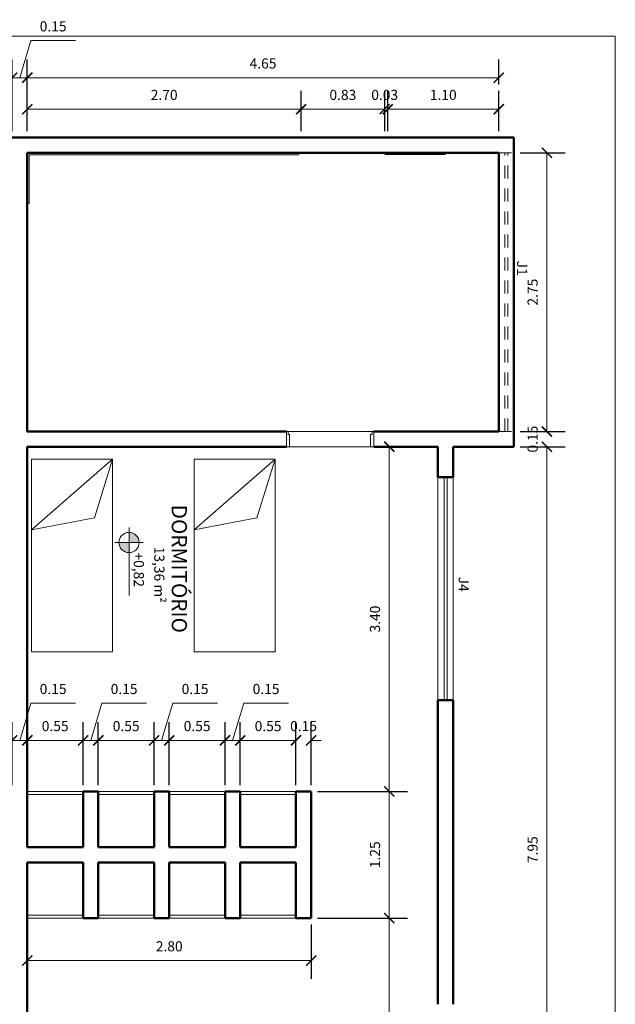
# Model space of a CAD drawing. Units: millimetres. Extents: x 1798 to 2696, y 1464 to 1854.
# Drawn here: x 1969 to 1975, y 1754 to 1763 of the extents above; entities that cross this region are included whole.
import ezdxf

# ---------------------------------------------------------------- set-up
doc = ezdxf.new("R2010")
doc.units = ezdxf.units.MM
doc.linetypes.add('DASHED', pattern=[19.05, 12.7, -6.35])
for name, color, linetype, lineweight in [('01', 1, 'Continuous', 13), ('02', 2, 'Continuous', 20), ('05', 5, 'Continuous', 50), ('09 Piso', 252, 'Continuous', 9), ('2', 2, 'Continuous', 20), ('Layer1', 1, 'Continuous', 13), ('MOB', 2, 'Continuous', 9)]:
    doc.layers.add(name, color=color, linetype=linetype, lineweight=lineweight)
doc.styles.add('ARIAL', font='arial.ttf')
doc.dimstyles.new('atual', dxfattribs={"dimtxt": 0.1, "dimasz": 0.1, "dimexe": 0.18, "dimexo": 0.0625, "dimgap": 0.09, "dimtad": 1, "dimrnd": 0.001, "dimzin": 0, "dimdsep": 46, "dimtxsty": 'ARIAL', "dimblk": 'ARCHTICK', "dimcen": 0.09, "dimclrd": 256, "dimadec": 0, "dimazin": 0, "dimtfac": 1, "dimtofl": 0, "dimtmove": 0, "dimatfit": 3, "dimldrblk": 'ARCHTICK', "dimfxl": 0.18, "dimtolj": 1, "dimtzin": 0, "dimlwd": -1, "dimarcsym": 0})

# ---------------------------------------------------------------- blocks, each defined once
blk = doc.blocks.new('CAMASOLTEIRO')
at = {"color": 10, "lineweight": 20}
for p, q in [((0, 0.4), (1.9, 0.4)), ((0, -0.4), (0.6954, 0.4)), ((0, -0.4), (0, 0.4)), ((0.6954, 0.4), (0.5788, -0.2193)), ((1.9, 0.4), (1.9, -0.4)), ((0.5788, -0.2193), (0, -0.4)), ((1.9, -0.4), (0, -0.4))]:
    blk.add_line(p, q, dxfattribs=at)
blk = doc.blocks.new('_ArchTick')
at = {"color": 0, "linetype": 'ByBlock', "const_width": 0.15}
blk.add_lwpolyline([(-0.5, -0.5), (0.5, 0.5)], dxfattribs=at)
blk = doc.blocks.new('*D794')
at = {"layer": '01', "color": 0, "lineweight": -2, "transparency": 16777216}
for p, q in [((1974.0225, 1762.0418), (1974.465, 1762.0418)), ((1974.0225, 1759.2918), (1974.465, 1759.2918))]:
    blk.add_line(p, q, dxfattribs=at)
at = {"layer": '01', "transparency": 16777216}
blk.add_line((1974.285, 1762.0418), (1974.285, 1759.2918), dxfattribs=at)
at = {"layer": 'Defpoints', "color": 0, "transparency": 16777216}
for p in [(1973.96, 1762.0418), (1973.96, 1759.2918), (1974.285, 1759.2918)]:
    blk.add_point(p, dxfattribs=at)
at = {"layer": '01', "transparency": 16777216, "xscale": 0.1, "yscale": 0.1, "zscale": 0.1}
for p, rotation in [((1974.285, 1762.0418), 90), ((1974.285, 1759.2918), 270)]:
    blk.add_blockref('_ArchTick', p, dxfattribs=dict(at, rotation=rotation))
at = {"layer": '01', "color": 0, "transparency": 16777216, "insert": (1974.144, 1760.6668), "char_height": 0.1, "attachment_point": 5, "rotation": 90, "style": 'ARIAL'}
blk.add_mtext('\\A1;2.75', dxfattribs=at)
blk = doc.blocks.new('*D795')
at = {"layer": '01', "transparency": 16777216}
for p, q in [((1974.285, 1759.2918), (1974.285, 1759.3918)), ((1974.285, 1759.1418), (1974.285, 1759.0418))]:
    blk.add_line(p, q, dxfattribs=at)
at = {"layer": '01', "color": 0, "lineweight": -2, "transparency": 16777216}
for p, q in [((1974.0225, 1759.2918), (1974.465, 1759.2918)), ((1974.0225, 1759.1418), (1974.465, 1759.1418))]:
    blk.add_line(p, q, dxfattribs=at)
at = {"layer": 'Defpoints', "color": 0, "transparency": 16777216}
for p in [(1973.96, 1759.2918), (1973.96, 1759.1418), (1974.285, 1759.1418)]:
    blk.add_point(p, dxfattribs=at)
at = {"layer": '01', "transparency": 16777216, "xscale": 0.1, "yscale": 0.1, "zscale": 0.1}
for p, rotation in [((1974.285, 1759.2918), 270), ((1974.285, 1759.1418), 90)]:
    blk.add_blockref('_ArchTick', p, dxfattribs=dict(at, rotation=rotation))
at = {"layer": '01', "color": 0, "transparency": 16777216, "insert": (1974.144, 1759.2168), "char_height": 0.1, "attachment_point": 5, "rotation": 90, "style": 'ARIAL'}
blk.add_mtext('\\A1;0.15', dxfattribs=at)
blk = doc.blocks.new('*D796')
at = {"layer": '01', "color": 0, "lineweight": -2, "transparency": 16777216}
for p, q in [((1974.0225, 1759.1418), (1974.465, 1759.1418)), ((1973.4225, 1751.1918), (1974.465, 1751.1918))]:
    blk.add_line(p, q, dxfattribs=at)
at = {"layer": '01', "transparency": 16777216}
blk.add_line((1974.285, 1759.1418), (1974.285, 1751.1918), dxfattribs=at)
at = {"layer": 'Defpoints', "color": 0, "transparency": 16777216}
for p in [(1973.96, 1759.1418), (1973.36, 1751.1918), (1974.285, 1751.1918)]:
    blk.add_point(p, dxfattribs=at)
at = {"layer": '01', "transparency": 16777216, "xscale": 0.1, "yscale": 0.1, "zscale": 0.1}
for p, rotation in [((1974.285, 1759.1418), 90), ((1974.285, 1751.1918), 270)]:
    blk.add_blockref('_ArchTick', p, dxfattribs=dict(at, rotation=rotation))
at = {"layer": '01', "color": 0, "transparency": 16777216, "insert": (1974.144, 1755.1668), "char_height": 0.1, "attachment_point": 5, "rotation": 90, "style": 'ARIAL'}
blk.add_mtext('\\A1;7.95', dxfattribs=at)
blk = doc.blocks.new('*D632')
at = {"layer": '01', "transparency": 16777216}
for p, q in [((1969.085, 1762.7814), (1969.1948, 1763.1475)), ((1969.1948, 1763.1475), (1969.6353, 1763.1475)), ((1969.01, 1762.7814), (1968.91, 1762.7814)), ((1969.01, 1762.7814), (1969.16, 1762.7814)), ((1969.16, 1762.7814), (1969.26, 1762.7814))]:
    blk.add_line(p, q, dxfattribs=at)
at = {"layer": '01', "color": 0, "lineweight": -2, "transparency": 16777216}
for p, q in [((1969.01, 1762.2543), (1969.01, 1762.9614)), ((1969.16, 1762.2543), (1969.16, 1762.9614))]:
    blk.add_line(p, q, dxfattribs=at)
at = {"layer": 'Defpoints', "color": 0, "transparency": 16777216}
for p in [(1969.16, 1762.7814), (1969.01, 1762.1918), (1969.16, 1762.1918)]:
    blk.add_point(p, dxfattribs=at)
at = {"layer": '01', "transparency": 16777216, "xscale": 0.1, "yscale": 0.1, "zscale": 0.1}
blk.add_blockref('_ArchTick', (1969.01, 1762.7814), dxfattribs=at)
at = {"layer": '01', "transparency": 16777216, "xscale": 0.1, "yscale": 0.1, "zscale": 0.1, "rotation": 180}
blk.add_blockref('_ArchTick', (1969.16, 1762.7814), dxfattribs=at)
at = {"layer": '01', "color": 0, "transparency": 16777216, "insert": (1969.415, 1763.2885), "char_height": 0.1, "attachment_point": 5, "style": 'ARIAL'}
blk.add_mtext('\\A1;0.15', dxfattribs=at)
blk = doc.blocks.new('*D633')
at = {"layer": '01', "color": 0, "lineweight": -2, "transparency": 16777216}
for p, q in [((1972.624, 1759.1418), (1972.9107, 1759.1418)), ((1972.0225, 1755.7418), (1972.9107, 1755.7418))]:
    blk.add_line(p, q, dxfattribs=at)
at = {"layer": '01', "transparency": 16777216}
blk.add_line((1972.7307, 1759.1418), (1972.7307, 1755.7418), dxfattribs=at)
at = {"layer": 'Defpoints', "color": 0, "transparency": 16777216}
for p in [(1972.5615, 1759.1418), (1971.96, 1755.7418), (1972.7307, 1755.7418)]:
    blk.add_point(p, dxfattribs=at)
at = {"layer": '01', "transparency": 16777216, "xscale": 0.1, "yscale": 0.1, "zscale": 0.1}
for p, rotation in [((1972.7307, 1759.1418), 90), ((1972.7307, 1755.7418), 270)]:
    blk.add_blockref('_ArchTick', p, dxfattribs=dict(at, rotation=rotation))
at = {"layer": '01', "color": 0, "transparency": 16777216, "insert": (1972.5896, 1757.4418), "char_height": 0.1, "attachment_point": 5, "rotation": 90, "style": 'ARIAL'}
blk.add_mtext('\\A1;3.40', dxfattribs=at)
blk = doc.blocks.new('*D803')
at = {"layer": '01', "color": 0, "lineweight": -2, "transparency": 16777216}
for p, q in [((1972.0225, 1755.7418), (1972.9107, 1755.7418)), ((1972.0225, 1754.4918), (1972.9107, 1754.4918))]:
    blk.add_line(p, q, dxfattribs=at)
at = {"layer": '01', "transparency": 16777216}
blk.add_line((1972.7307, 1755.7418), (1972.7307, 1754.4918), dxfattribs=at)
at = {"layer": 'Defpoints', "color": 0, "transparency": 16777216}
for p in [(1971.96, 1755.7418), (1971.96, 1754.4918), (1972.7307, 1754.4918)]:
    blk.add_point(p, dxfattribs=at)
at = {"layer": '01', "transparency": 16777216, "xscale": 0.1, "yscale": 0.1, "zscale": 0.1}
for p, rotation in [((1972.7307, 1755.7418), 90), ((1972.7307, 1754.4918), 270)]:
    blk.add_blockref('_ArchTick', p, dxfattribs=dict(at, rotation=rotation))
at = {"layer": '01', "color": 0, "transparency": 16777216, "insert": (1972.5897, 1755.1168), "char_height": 0.1, "attachment_point": 5, "rotation": 90, "style": 'ARIAL'}
blk.add_mtext('\\A1;1.25', dxfattribs=at)
blk = doc.blocks.new('*D804')
at = {"layer": '01', "color": 0, "lineweight": -2, "transparency": 16777216}
for p, q in [((1972.0225, 1754.4918), (1972.9107, 1754.4918)), ((1972.3675, 1751.1918), (1972.9107, 1751.1918))]:
    blk.add_line(p, q, dxfattribs=at)
at = {"layer": '01', "transparency": 16777216}
blk.add_line((1972.7307, 1754.4918), (1972.7307, 1751.1918), dxfattribs=at)
at = {"layer": 'Defpoints', "color": 0, "transparency": 16777216}
for p in [(1971.96, 1754.4918), (1972.305, 1751.1918), (1972.7307, 1751.1918)]:
    blk.add_point(p, dxfattribs=at)
at = {"layer": '01', "transparency": 16777216, "xscale": 0.1, "yscale": 0.1, "zscale": 0.1}
for p, rotation in [((1972.7307, 1754.4918), 90), ((1972.7307, 1751.1918), 270)]:
    blk.add_blockref('_ArchTick', p, dxfattribs=dict(at, rotation=rotation))
at = {"layer": '01', "color": 0, "transparency": 16777216, "insert": (1972.5896, 1752.8418), "char_height": 0.1, "attachment_point": 5, "rotation": 90, "style": 'ARIAL'}
blk.add_mtext('\\A1;3.30', dxfattribs=at)
blk = doc.blocks.new('*D809')
at = {"layer": '01', "color": 0, "lineweight": -2, "transparency": 16777216}
for p, q in [((1969.16, 1754.4293), (1969.16, 1753.893)), ((1971.96, 1754.4293), (1971.96, 1753.893))]:
    blk.add_line(p, q, dxfattribs=at)
at = {"layer": '01', "transparency": 16777216}
blk.add_line((1971.96, 1754.073), (1969.16, 1754.073), dxfattribs=at)
at = {"layer": 'Defpoints', "color": 0, "transparency": 16777216}
for p in [(1969.16, 1754.4918), (1971.96, 1754.4918), (1969.16, 1754.073)]:
    blk.add_point(p, dxfattribs=at)
at = {"layer": '01', "transparency": 16777216, "xscale": 0.1, "yscale": 0.1, "zscale": 0.1, "rotation": 180}
blk.add_blockref('_ArchTick', (1969.16, 1754.073), dxfattribs=at)
at = {"layer": '01', "transparency": 16777216, "xscale": 0.1, "yscale": 0.1, "zscale": 0.1}
blk.add_blockref('_ArchTick', (1971.96, 1754.073), dxfattribs=at)
at = {"layer": '01', "color": 0, "transparency": 16777216, "insert": (1970.56, 1754.2141), "char_height": 0.1, "attachment_point": 5, "style": 'ARIAL'}
blk.add_mtext('\\A1;2.80', dxfattribs=at)
blk = doc.blocks.new('*D810')
at = {"layer": '01', "color": 0, "lineweight": -2, "transparency": 16777216}
for p, q in [((1971.81, 1755.8043), (1971.81, 1756.4251)), ((1971.96, 1755.8043), (1971.96, 1756.4251))]:
    blk.add_line(p, q, dxfattribs=at)
at = {"layer": '01', "transparency": 16777216}
for p, q in [((1971.81, 1756.2451), (1971.71, 1756.2451)), ((1971.96, 1756.2451), (1972.06, 1756.2451))]:
    blk.add_line(p, q, dxfattribs=at)
at = {"layer": 'Defpoints', "color": 0, "transparency": 16777216}
for p in [(1971.81, 1756.2451), (1971.81, 1755.7418), (1971.96, 1755.7418)]:
    blk.add_point(p, dxfattribs=at)
at = {"layer": '01', "transparency": 16777216, "xscale": 0.1, "yscale": 0.1, "zscale": 0.1}
blk.add_blockref('_ArchTick', (1971.81, 1756.2451), dxfattribs=at)
at = {"layer": '01', "transparency": 16777216, "xscale": 0.1, "yscale": 0.1, "zscale": 0.1, "rotation": 180}
blk.add_blockref('_ArchTick', (1971.96, 1756.2451), dxfattribs=at)
at = {"layer": '01', "color": 0, "transparency": 16777216, "insert": (1971.885, 1756.3862), "char_height": 0.1, "attachment_point": 5, "style": 'ARIAL'}
blk.add_mtext('\\A1;0.15', dxfattribs=at)
blk = doc.blocks.new('*D811')
at = {"layer": '01', "color": 0, "lineweight": -2, "transparency": 16777216}
for p, q in [((1971.26, 1755.8043), (1971.26, 1756.4251)), ((1971.81, 1755.8043), (1971.81, 1756.4251))]:
    blk.add_line(p, q, dxfattribs=at)
at = {"layer": '01', "transparency": 16777216}
blk.add_line((1971.81, 1756.2451), (1971.26, 1756.2451), dxfattribs=at)
at = {"layer": 'Defpoints', "color": 0, "transparency": 16777216}
for p in [(1971.26, 1756.2451), (1971.26, 1755.7418), (1971.81, 1755.7418)]:
    blk.add_point(p, dxfattribs=at)
at = {"layer": '01', "transparency": 16777216, "xscale": 0.1, "yscale": 0.1, "zscale": 0.1, "rotation": 180}
blk.add_blockref('_ArchTick', (1971.26, 1756.2451), dxfattribs=at)
at = {"layer": '01', "transparency": 16777216, "xscale": 0.1, "yscale": 0.1, "zscale": 0.1}
blk.add_blockref('_ArchTick', (1971.81, 1756.2451), dxfattribs=at)
at = {"layer": '01', "color": 0, "transparency": 16777216, "insert": (1971.535, 1756.3862), "char_height": 0.1, "attachment_point": 5, "style": 'ARIAL'}
blk.add_mtext('\\A1;0.55', dxfattribs=at)
blk = doc.blocks.new('*D812')
at = {"layer": '01', "transparency": 16777216}
for p, q in [((1971.185, 1756.2451), (1971.2948, 1756.6112)), ((1971.2948, 1756.6112), (1971.7353, 1756.6112)), ((1971.11, 1756.2451), (1971.01, 1756.2451)), ((1971.26, 1756.2451), (1971.11, 1756.2451)), ((1971.26, 1756.2451), (1971.36, 1756.2451))]:
    blk.add_line(p, q, dxfattribs=at)
at = {"layer": '01', "color": 0, "lineweight": -2, "transparency": 16777216}
for p, q in [((1971.11, 1755.8043), (1971.11, 1756.4251)), ((1971.26, 1755.8043), (1971.26, 1756.4251))]:
    blk.add_line(p, q, dxfattribs=at)
at = {"layer": 'Defpoints', "color": 0, "transparency": 16777216}
for p in [(1971.11, 1756.2451), (1971.11, 1755.7418), (1971.26, 1755.7418)]:
    blk.add_point(p, dxfattribs=at)
at = {"layer": '01', "transparency": 16777216, "xscale": 0.1, "yscale": 0.1, "zscale": 0.1}
blk.add_blockref('_ArchTick', (1971.11, 1756.2451), dxfattribs=at)
at = {"layer": '01', "transparency": 16777216, "xscale": 0.1, "yscale": 0.1, "zscale": 0.1, "rotation": 180}
blk.add_blockref('_ArchTick', (1971.26, 1756.2451), dxfattribs=at)
at = {"layer": '01', "color": 0, "transparency": 16777216, "insert": (1971.515, 1756.7522), "char_height": 0.1, "attachment_point": 5, "style": 'ARIAL'}
blk.add_mtext('\\A1;0.15', dxfattribs=at)
blk = doc.blocks.new('*D813')
at = {"layer": '01', "color": 0, "lineweight": -2, "transparency": 16777216}
for p, q in [((1970.56, 1755.8043), (1970.56, 1756.4251)), ((1971.11, 1755.8043), (1971.11, 1756.4251))]:
    blk.add_line(p, q, dxfattribs=at)
at = {"layer": '01', "transparency": 16777216}
blk.add_line((1971.11, 1756.2451), (1970.56, 1756.2451), dxfattribs=at)
at = {"layer": 'Defpoints', "color": 0, "transparency": 16777216}
for p in [(1970.56, 1756.2451), (1970.56, 1755.7418), (1971.11, 1755.7418)]:
    blk.add_point(p, dxfattribs=at)
at = {"layer": '01', "transparency": 16777216, "xscale": 0.1, "yscale": 0.1, "zscale": 0.1, "rotation": 180}
blk.add_blockref('_ArchTick', (1970.56, 1756.2451), dxfattribs=at)
at = {"layer": '01', "transparency": 16777216, "xscale": 0.1, "yscale": 0.1, "zscale": 0.1}
blk.add_blockref('_ArchTick', (1971.11, 1756.2451), dxfattribs=at)
at = {"layer": '01', "color": 0, "transparency": 16777216, "insert": (1970.835, 1756.3862), "char_height": 0.1, "attachment_point": 5, "style": 'ARIAL'}
blk.add_mtext('\\A1;0.55', dxfattribs=at)
blk = doc.blocks.new('*D814')
at = {"layer": '01', "transparency": 16777216}
for p, q in [((1970.485, 1756.2451), (1970.5948, 1756.6112)), ((1970.5948, 1756.6112), (1971.0353, 1756.6112)), ((1970.41, 1756.2451), (1970.31, 1756.2451)), ((1970.56, 1756.2451), (1970.41, 1756.2451)), ((1970.56, 1756.2451), (1970.66, 1756.2451))]:
    blk.add_line(p, q, dxfattribs=at)
at = {"layer": '01', "color": 0, "lineweight": -2, "transparency": 16777216}
for p, q in [((1970.41, 1755.8043), (1970.41, 1756.4251)), ((1970.56, 1755.8043), (1970.56, 1756.4251))]:
    blk.add_line(p, q, dxfattribs=at)
at = {"layer": 'Defpoints', "color": 0, "transparency": 16777216}
for p in [(1970.41, 1756.2451), (1970.41, 1755.7418), (1970.56, 1755.7418)]:
    blk.add_point(p, dxfattribs=at)
at = {"layer": '01', "transparency": 16777216, "xscale": 0.1, "yscale": 0.1, "zscale": 0.1}
blk.add_blockref('_ArchTick', (1970.41, 1756.2451), dxfattribs=at)
at = {"layer": '01', "transparency": 16777216, "xscale": 0.1, "yscale": 0.1, "zscale": 0.1, "rotation": 180}
blk.add_blockref('_ArchTick', (1970.56, 1756.2451), dxfattribs=at)
at = {"layer": '01', "color": 0, "transparency": 16777216, "insert": (1970.815, 1756.7522), "char_height": 0.1, "attachment_point": 5, "style": 'ARIAL'}
blk.add_mtext('\\A1;0.15', dxfattribs=at)
blk = doc.blocks.new('*D815')
at = {"layer": '01', "color": 0, "lineweight": -2, "transparency": 16777216}
for p, q in [((1969.86, 1755.8043), (1969.86, 1756.4251)), ((1970.41, 1755.8043), (1970.41, 1756.4251))]:
    blk.add_line(p, q, dxfattribs=at)
at = {"layer": '01', "transparency": 16777216}
blk.add_line((1970.41, 1756.2451), (1969.86, 1756.2451), dxfattribs=at)
at = {"layer": 'Defpoints', "color": 0, "transparency": 16777216}
for p in [(1969.86, 1756.2451), (1969.86, 1755.7418), (1970.41, 1755.7418)]:
    blk.add_point(p, dxfattribs=at)
at = {"layer": '01', "transparency": 16777216, "xscale": 0.1, "yscale": 0.1, "zscale": 0.1, "rotation": 180}
blk.add_blockref('_ArchTick', (1969.86, 1756.2451), dxfattribs=at)
at = {"layer": '01', "transparency": 16777216, "xscale": 0.1, "yscale": 0.1, "zscale": 0.1}
blk.add_blockref('_ArchTick', (1970.41, 1756.2451), dxfattribs=at)
at = {"layer": '01', "color": 0, "transparency": 16777216, "insert": (1970.135, 1756.3862), "char_height": 0.1, "attachment_point": 5, "style": 'ARIAL'}
blk.add_mtext('\\A1;0.55', dxfattribs=at)
blk = doc.blocks.new('*D816')
at = {"layer": '01', "transparency": 16777216}
for p, q in [((1969.785, 1756.2451), (1969.8948, 1756.6112)), ((1969.8948, 1756.6112), (1970.3353, 1756.6112)), ((1969.71, 1756.2451), (1969.61, 1756.2451)), ((1969.86, 1756.2451), (1969.71, 1756.2451)), ((1969.86, 1756.2451), (1969.96, 1756.2451))]:
    blk.add_line(p, q, dxfattribs=at)
at = {"layer": '01', "color": 0, "lineweight": -2, "transparency": 16777216}
for p, q in [((1969.71, 1755.8043), (1969.71, 1756.4251)), ((1969.86, 1755.8043), (1969.86, 1756.4251))]:
    blk.add_line(p, q, dxfattribs=at)
at = {"layer": 'Defpoints', "color": 0, "transparency": 16777216}
for p in [(1969.71, 1756.2451), (1969.71, 1755.7418), (1969.86, 1755.7418)]:
    blk.add_point(p, dxfattribs=at)
at = {"layer": '01', "transparency": 16777216, "xscale": 0.1, "yscale": 0.1, "zscale": 0.1}
blk.add_blockref('_ArchTick', (1969.71, 1756.2451), dxfattribs=at)
at = {"layer": '01', "transparency": 16777216, "xscale": 0.1, "yscale": 0.1, "zscale": 0.1, "rotation": 180}
blk.add_blockref('_ArchTick', (1969.86, 1756.2451), dxfattribs=at)
at = {"layer": '01', "color": 0, "transparency": 16777216, "insert": (1970.115, 1756.7522), "char_height": 0.1, "attachment_point": 5, "style": 'ARIAL'}
blk.add_mtext('\\A1;0.15', dxfattribs=at)
blk = doc.blocks.new('*D817')
at = {"layer": '01', "color": 0, "lineweight": -2, "transparency": 16777216}
for p, q in [((1969.16, 1755.8043), (1969.16, 1756.4251)), ((1969.71, 1755.8043), (1969.71, 1756.4251))]:
    blk.add_line(p, q, dxfattribs=at)
at = {"layer": '01', "transparency": 16777216}
blk.add_line((1969.71, 1756.2451), (1969.16, 1756.2451), dxfattribs=at)
at = {"layer": 'Defpoints', "color": 0, "transparency": 16777216}
for p in [(1969.16, 1756.2451), (1969.16, 1755.7418), (1969.71, 1755.7418)]:
    blk.add_point(p, dxfattribs=at)
at = {"layer": '01', "transparency": 16777216, "xscale": 0.1, "yscale": 0.1, "zscale": 0.1, "rotation": 180}
blk.add_blockref('_ArchTick', (1969.16, 1756.2451), dxfattribs=at)
at = {"layer": '01', "transparency": 16777216, "xscale": 0.1, "yscale": 0.1, "zscale": 0.1}
blk.add_blockref('_ArchTick', (1969.71, 1756.2451), dxfattribs=at)
at = {"layer": '01', "color": 0, "transparency": 16777216, "insert": (1969.435, 1756.3862), "char_height": 0.1, "attachment_point": 5, "style": 'ARIAL'}
blk.add_mtext('\\A1;0.55', dxfattribs=at)
blk = doc.blocks.new('*D818')
at = {"layer": '01', "transparency": 16777216}
for p, q in [((1969.085, 1756.2451), (1969.1948, 1756.6112)), ((1969.1948, 1756.6112), (1969.6353, 1756.6112)), ((1969.01, 1756.2451), (1968.91, 1756.2451)), ((1969.16, 1756.2451), (1969.01, 1756.2451)), ((1969.16, 1756.2451), (1969.26, 1756.2451))]:
    blk.add_line(p, q, dxfattribs=at)
at = {"layer": '01', "color": 0, "lineweight": -2, "transparency": 16777216}
for p, q in [((1969.01, 1755.8043), (1969.01, 1756.4251)), ((1969.16, 1755.8043), (1969.16, 1756.4251))]:
    blk.add_line(p, q, dxfattribs=at)
at = {"layer": 'Defpoints', "color": 0, "transparency": 16777216}
for p in [(1969.01, 1756.2451), (1969.01, 1755.7418), (1969.16, 1755.7418)]:
    blk.add_point(p, dxfattribs=at)
at = {"layer": '01', "transparency": 16777216, "xscale": 0.1, "yscale": 0.1, "zscale": 0.1}
blk.add_blockref('_ArchTick', (1969.01, 1756.2451), dxfattribs=at)
at = {"layer": '01', "transparency": 16777216, "xscale": 0.1, "yscale": 0.1, "zscale": 0.1, "rotation": 180}
blk.add_blockref('_ArchTick', (1969.16, 1756.2451), dxfattribs=at)
at = {"layer": '01', "color": 0, "transparency": 16777216, "insert": (1969.415, 1756.7522), "char_height": 0.1, "attachment_point": 5, "style": 'ARIAL'}
blk.add_mtext('\\A1;0.15', dxfattribs=at)
blk = doc.blocks.new('*D637')
at = {"layer": '01', "color": 0, "lineweight": -2, "transparency": 16777216}
for p, q in [((1972.715, 1762.2543), (1972.715, 1762.6511)), ((1973.81, 1762.2543), (1973.81, 1762.6511))]:
    blk.add_line(p, q, dxfattribs=at)
at = {"layer": '01', "transparency": 16777216}
blk.add_line((1973.81, 1762.4711), (1972.715, 1762.4711), dxfattribs=at)
at = {"layer": 'Defpoints', "color": 0, "transparency": 16777216}
for p in [(1972.715, 1762.4711), (1972.715, 1762.1918), (1973.81, 1762.1918)]:
    blk.add_point(p, dxfattribs=at)
at = {"layer": '01', "transparency": 16777216, "xscale": 0.1, "yscale": 0.1, "zscale": 0.1, "rotation": 180}
blk.add_blockref('_ArchTick', (1972.715, 1762.4711), dxfattribs=at)
at = {"layer": '01', "transparency": 16777216, "xscale": 0.1, "yscale": 0.1, "zscale": 0.1}
blk.add_blockref('_ArchTick', (1973.81, 1762.4711), dxfattribs=at)
at = {"layer": '01', "color": 0, "transparency": 16777216, "insert": (1973.2625, 1762.6121), "char_height": 0.1, "attachment_point": 5, "style": 'ARIAL'}
blk.add_mtext('\\A1;1.10', dxfattribs=at)
blk = doc.blocks.new('*D638')
at = {"layer": '01', "color": 0, "lineweight": -2, "transparency": 16777216}
for p, q in [((1972.685, 1762.2543), (1972.685, 1762.6511)), ((1972.715, 1762.2543), (1972.715, 1762.6511))]:
    blk.add_line(p, q, dxfattribs=at)
at = {"layer": '01', "transparency": 16777216}
for p, q in [((1972.685, 1762.4711), (1972.585, 1762.4711)), ((1972.715, 1762.4711), (1972.815, 1762.4711))]:
    blk.add_line(p, q, dxfattribs=at)
at = {"layer": 'Defpoints', "color": 0, "transparency": 16777216}
for p in [(1972.685, 1762.4711), (1972.685, 1762.1918), (1972.715, 1762.1918)]:
    blk.add_point(p, dxfattribs=at)
at = {"layer": '01', "transparency": 16777216, "xscale": 0.1, "yscale": 0.1, "zscale": 0.1}
blk.add_blockref('_ArchTick', (1972.685, 1762.4711), dxfattribs=at)
at = {"layer": '01', "transparency": 16777216, "xscale": 0.1, "yscale": 0.1, "zscale": 0.1, "rotation": 180}
blk.add_blockref('_ArchTick', (1972.715, 1762.4711), dxfattribs=at)
at = {"layer": '01', "color": 0, "transparency": 16777216, "insert": (1972.685, 1762.6122), "char_height": 0.1, "attachment_point": 5, "style": 'ARIAL'}
blk.add_mtext('\\A1;0.03', dxfattribs=at)
blk = doc.blocks.new('*D639')
at = {"layer": '01', "color": 0, "lineweight": -2, "transparency": 16777216}
for p, q in [((1971.86, 1762.2543), (1971.86, 1762.6511)), ((1972.685, 1762.2543), (1972.685, 1762.6511))]:
    blk.add_line(p, q, dxfattribs=at)
at = {"layer": '01', "transparency": 16777216}
blk.add_line((1972.685, 1762.4711), (1971.86, 1762.4711), dxfattribs=at)
at = {"layer": 'Defpoints', "color": 0, "transparency": 16777216}
for p in [(1971.86, 1762.4711), (1971.86, 1762.1918), (1972.685, 1762.1918)]:
    blk.add_point(p, dxfattribs=at)
at = {"layer": '01', "transparency": 16777216, "xscale": 0.1, "yscale": 0.1, "zscale": 0.1, "rotation": 180}
blk.add_blockref('_ArchTick', (1971.86, 1762.4711), dxfattribs=at)
at = {"layer": '01', "transparency": 16777216, "xscale": 0.1, "yscale": 0.1, "zscale": 0.1}
blk.add_blockref('_ArchTick', (1972.685, 1762.4711), dxfattribs=at)
at = {"layer": '01', "color": 0, "transparency": 16777216, "insert": (1972.2725, 1762.6122), "char_height": 0.1, "attachment_point": 5, "style": 'ARIAL'}
blk.add_mtext('\\A1;0.83', dxfattribs=at)
blk = doc.blocks.new('*D640')
at = {"layer": '01', "color": 0, "lineweight": -2, "transparency": 16777216}
for p, q in [((1969.16, 1762.2543), (1969.16, 1762.6511)), ((1971.86, 1762.2543), (1971.86, 1762.6511))]:
    blk.add_line(p, q, dxfattribs=at)
at = {"layer": '01', "transparency": 16777216}
blk.add_line((1971.86, 1762.4711), (1969.16, 1762.4711), dxfattribs=at)
at = {"layer": 'Defpoints', "color": 0, "transparency": 16777216}
for p in [(1969.16, 1762.4711), (1969.16, 1762.1918), (1971.86, 1762.1918)]:
    blk.add_point(p, dxfattribs=at)
at = {"layer": '01', "transparency": 16777216, "xscale": 0.1, "yscale": 0.1, "zscale": 0.1, "rotation": 180}
blk.add_blockref('_ArchTick', (1969.16, 1762.4711), dxfattribs=at)
at = {"layer": '01', "transparency": 16777216, "xscale": 0.1, "yscale": 0.1, "zscale": 0.1}
blk.add_blockref('_ArchTick', (1971.86, 1762.4711), dxfattribs=at)
at = {"layer": '01', "color": 0, "transparency": 16777216, "insert": (1970.51, 1762.6121), "char_height": 0.1, "attachment_point": 5, "style": 'ARIAL'}
blk.add_mtext('\\A1;2.70', dxfattribs=at)
blk = doc.blocks.new('*D641')
at = {"layer": '01', "color": 0, "lineweight": -2, "transparency": 16777216}
for p, q in [((1969.16, 1762.2543), (1969.16, 1762.9614)), ((1973.81, 1762.7136), (1973.81, 1762.9614))]:
    blk.add_line(p, q, dxfattribs=at)
at = {"layer": '01', "transparency": 16777216}
blk.add_line((1969.16, 1762.7814), (1973.81, 1762.7814), dxfattribs=at)
at = {"layer": 'Defpoints', "color": 0, "transparency": 16777216}
for p in [(1973.81, 1762.7814), (1973.81, 1762.6511), (1969.16, 1762.1918)]:
    blk.add_point(p, dxfattribs=at)
at = {"layer": '01', "transparency": 16777216, "xscale": 0.1, "yscale": 0.1, "zscale": 0.1, "rotation": 180}
blk.add_blockref('_ArchTick', (1969.16, 1762.7814), dxfattribs=at)
at = {"layer": '01', "transparency": 16777216, "xscale": 0.1, "yscale": 0.1, "zscale": 0.1}
blk.add_blockref('_ArchTick', (1973.81, 1762.7814), dxfattribs=at)
at = {"layer": '01', "color": 0, "transparency": 16777216, "insert": (1971.485, 1762.9225), "char_height": 0.1, "attachment_point": 5, "style": 'ARIAL'}
blk.add_mtext('\\A1;4.65', dxfattribs=at)
blk = doc.blocks.new('A$C02ED195F')
at = {"layer": '01'}
h = blk.add_hatch(color=256, dxfattribs=at)
h.dxf.hatch_style = 1
h.paths.add_polyline_path([(0.1474, 0.14), (0.1474, 0.24, 0.414214), (0.0474, 0.14)])
h.paths.add_polyline_path([(0.2474, 0.14), (0.1474, 0.14), (0.1474, 0.04, 0.414214)])
at = {"layer": '01', "lineweight": 13}
for p, q in [((0.1474, 0), (0.1474, 0.28)), ((0, 0.14), (0.6689, 0.14))]:
    blk.add_line(p, q, dxfattribs=at)
blk.add_circle((0.1474, 0.14), 0.1, dxfattribs=at)

msp = doc.modelspace()

# ---------------------------------------------------------------- linework, layer by layer
at = {"layer": '01', "linetype": 'DASHED', "lineweight": 13, "ltscale": 0.01}
for p, q in [((1973.81, 1762.0418), (1973.96, 1762.0418)), ((1973.87, 1759.2918), (1973.87, 1762.0418)), ((1973.87, 1759.2918), (1973.87, 1762.0418)), ((1973.87, 1759.2918), (1973.87, 1762.0418)), ((1973.9, 1759.2918), (1973.9, 1762.0418)), ((1973.81, 1759.2918), (1973.96, 1759.2918))]:
    msp.add_line(p, q, dxfattribs=at)
at = {"layer": '01', "lineweight": 13}
for p, q in [((1973.21, 1758.8418), (1973.21, 1756.6418)), ((1973.36, 1756.6418), (1973.36, 1758.8418))]:
    msp.add_line(p, q, dxfattribs=at)
at = {"layer": '02', "color": 2, "lineweight": 20}
for p, q in [((1971.7315, 1759.2918), (1971.7165, 1759.2918)), ((1971.7615, 1759.2918), (1971.7165, 1759.2918)), ((1971.7165, 1759.2918), (1971.7165, 1759.1418)), ((1971.7315, 1759.2618), (1971.7315, 1759.2918)), ((1971.7465, 1759.2618), (1971.7315, 1759.2618)), ((1971.7465, 1759.2618), (1971.7465, 1759.1418)), ((1972.5465, 1759.2618), (1972.5615, 1759.2618)), ((1972.5465, 1759.2618), (1972.5465, 1759.1418)), ((1972.5615, 1759.2618), (1972.5615, 1759.2918)), ((1972.5615, 1759.2918), (1972.5765, 1759.2918)), ((1972.5765, 1759.2918), (1972.5765, 1759.1418)), ((1971.7165, 1759.1418), (1971.7465, 1759.1418)), ((1972.5765, 1759.1418), (1972.5465, 1759.1418)), ((1973.27, 1756.6418), (1973.27, 1758.8418)), ((1973.3, 1756.6418), (1973.3, 1758.8418)), ((1969.71, 1755.7418), (1969.16, 1755.7418)), ((1969.71, 1755.7118), (1969.16, 1755.7118)), ((1970.41, 1755.7418), (1969.86, 1755.7418)), ((1970.41, 1755.7118), (1969.86, 1755.7118)), ((1971.11, 1755.7418), (1970.56, 1755.7418)), ((1971.11, 1755.7118), (1970.56, 1755.7118)), ((1971.81, 1755.7418), (1971.26, 1755.7418)), ((1971.81, 1755.7118), (1971.26, 1755.7118)), ((1969.71, 1754.5218), (1969.16, 1754.5218)), ((1969.71, 1754.4918), (1969.16, 1754.4918)), ((1970.41, 1754.5218), (1969.86, 1754.5218)), ((1970.41, 1754.4918), (1969.86, 1754.4918)), ((1971.11, 1754.5218), (1970.56, 1754.5218)), ((1971.11, 1754.4918), (1970.56, 1754.4918)), ((1971.81, 1754.5218), (1971.26, 1754.5218)), ((1971.81, 1754.4918), (1971.26, 1754.4918))]:
    msp.add_line(p, q, dxfattribs=at)
at = {"layer": '05', "lineweight": 50}
for p, q in [((1973.96, 1762.1918), (1964.21, 1762.1918)), ((1973.81, 1762.0418), (1969.16, 1762.0418)), ((1973.81, 1762.0418), (1969.16, 1762.0418)), ((1973.81, 1762.0418), (1969.16, 1762.0418)), ((1969.16, 1762.0418), (1969.16, 1759.2918)), ((1971.7165, 1759.2918), (1969.16, 1759.2918)), ((1969.925, 1759.2918), (1970.1444, 1759.2918)), ((1970.1444, 1759.2918), (1969.925, 1759.2918)), ((1969.16, 1759.1418), (1971.7165, 1759.1418)), ((1969.16, 1755.1918), (1969.16, 1759.1418)), ((1969.16, 1755.1918), (1969.16, 1759.1418)), ((1972.5765, 1759.1418), (1973.21, 1759.1418)), ((1969.16, 1755.1918), (1969.71, 1755.1918)), ((1969.86, 1755.1918), (1970.41, 1755.1918)), ((1970.56, 1755.1918), (1971.11, 1755.1918)), ((1971.26, 1755.1918), (1971.81, 1755.1918)), ((1969.16, 1751.1918), (1969.16, 1755.0418)), ((1969.16, 1751.1918), (1969.16, 1755.0418)), ((1969.16, 1755.0418), (1969.71, 1755.0418)), ((1969.86, 1755.0418), (1970.41, 1755.0418)), ((1970.56, 1755.0418), (1971.11, 1755.0418)), ((1971.26, 1755.0418), (1971.81, 1755.0418))]:
    msp.add_line(p, q, dxfattribs=at)
at = {"layer": '05'}
for p, q in [((1969.16, 1759.2918), (1969.16, 1762.0418)), ((1969.16, 1759.2918), (1969.16, 1762.0418)), ((1969.16, 1759.2918), (1969.16, 1762.0418)), ((1973.81, 1759.2918), (1973.81, 1762.0418)), ((1973.81, 1759.2918), (1973.81, 1762.0418)), ((1973.81, 1759.2918), (1973.81, 1762.0418)), ((1973.96, 1759.1418), (1973.96, 1762.0418)), ((1969.16, 1759.2918), (1971.7165, 1759.2918)), ((1969.16, 1759.2918), (1971.7165, 1759.2918)), ((1972.5765, 1759.2918), (1973.81, 1759.2918)), ((1969.16, 1755.1918), (1969.16, 1759.1418)), ((1973.21, 1758.8418), (1973.21, 1759.1418)), ((1973.36, 1759.1418), (1973.36, 1758.8418)), ((1973.36, 1759.1418), (1973.96, 1759.1418)), ((1973.36, 1758.8418), (1973.21, 1758.8418)), ((1973.21, 1753.6418), (1973.21, 1756.6418)), ((1973.36, 1756.6418), (1973.21, 1756.6418)), ((1973.36, 1756.6418), (1973.36, 1753.6418)), ((1969.71, 1755.7418), (1969.71, 1755.1918)), ((1969.71, 1755.7418), (1969.86, 1755.7418)), ((1969.86, 1755.7418), (1969.86, 1755.1918)), ((1970.41, 1755.7418), (1970.41, 1755.1918)), ((1970.41, 1755.7418), (1970.56, 1755.7418)), ((1970.56, 1755.7418), (1970.56, 1755.1918)), ((1971.11, 1755.7418), (1971.11, 1755.1918)), ((1971.11, 1755.7418), (1971.26, 1755.7418)), ((1971.26, 1755.7418), (1971.26, 1755.1918)), ((1971.81, 1755.7418), (1971.81, 1755.1918)), ((1971.81, 1755.7418), (1971.96, 1755.7418)), ((1971.96, 1755.7418), (1971.96, 1754.4918)), ((1969.16, 1751.1918), (1969.16, 1755.0418)), ((1969.71, 1755.0418), (1969.71, 1754.4918)), ((1969.86, 1755.0418), (1969.86, 1754.4918)), ((1970.41, 1755.0418), (1970.41, 1754.4918)), ((1970.56, 1755.0418), (1970.56, 1754.4918)), ((1971.11, 1755.0418), (1971.11, 1754.4918)), ((1971.26, 1755.0418), (1971.26, 1754.4918)), ((1971.81, 1755.0418), (1971.81, 1754.4918)), ((1969.71, 1754.4918), (1969.86, 1754.4918)), ((1970.41, 1754.4918), (1970.56, 1754.4918)), ((1971.11, 1754.4918), (1971.26, 1754.4918)), ((1971.81, 1754.4918), (1971.96, 1754.4918))]:
    msp.add_line(p, q, dxfattribs=at)
for points in [[(1973.96, 1762.1918), (1973.96, 1762.0418)], [(1973.81, 1762.0418), (1972.555, 1762.0418)]]:
    msp.add_lwpolyline(points, dxfattribs=at)
at = {"layer": '09 Piso'}
for p, q in [((1974.9596, 1763.1918), (1962.41, 1763.1918)), ((1974.9596, 1763.1918), (1974.9596, 1758.1418)), ((1974.9596, 1736.1318), (1974.9596, 1763.1918))]:
    msp.add_line(p, q, dxfattribs=at)
at = {"layer": '09 Piso', "linetype": 'ByBlock', "lineweight": 9}
msp.add_line((1971.7615, 1759.2918), (1972.5615, 1759.2918), dxfattribs=at)
at = {"layer": '09 Piso'}
msp.add_lwpolyline([(1971.7465, 1759.1418), (1972.5465, 1759.1418)], dxfattribs=at)
at = {"layer": '2'}
msp.add_line((1973.285, 1762.0252), (1972.685, 1762.0252), dxfattribs=at)
at = {"layer": 'MOB'}
for p, q in [((1969.16, 1762.0418), (1969.16, 1761.5418)), ((1971.86, 1762.0418), (1969.16, 1762.0418)), ((1969.18, 1762.0218), (1969.18, 1761.9268)), ((1971.84, 1762.0218), (1969.18, 1762.0218)), ((1969.16, 1761.6568), (1969.16, 1761.5418)), ((1969.18, 1761.6568), (1969.18, 1761.5418)), ((1969.16, 1761.5418), (1969.18, 1761.5418))]:
    msp.add_line(p, q, dxfattribs=at)
msp.add_lwpolyline([(1969.18, 1761.6568), (1969.18, 1761.9268)], dxfattribs=at)

# ---------------------------------------------------------------- block references
at = {"layer": '01', "rotation": 270}
msp.add_blockref('A$C02ED195F', (1970.0233, 1758.3443), dxfattribs=at)
at = {"layer": 'Layer1', "xscale": -1, "rotation": 90}
for p in [(1969.6019, 1759.0183), (1971.2045, 1759.0183)]:
    msp.add_blockref('CAMASOLTEIRO', p, dxfattribs=at)

# ---------------------------------------------------------------- texts
at = {"layer": '01', "lineweight": 13, "style": 'ARIAL'}
for s, height, p in [('J1', 0.1, (1973.9907, 1760.9772)), ('DORMITÓRIO', 0.15, (1970.5846, 1758.5696)), ('13,36 m²', 0.1, (1970.4123, 1758.1558)), ('+0,82', 0.1, (1970.2104, 1758.0991)), ('J4', 0.1, (1973.4145, 1757.86))]:
    msp.add_text(s, height=height, rotation=270, dxfattribs=at).set_placement(p)

# ---------------------------------------------------------------- dimensions: what is measured, and where the dimension line sits
at = {"layer": '01'}
for base, p1, p2, picture, middle in [((1969.16, 1762.7814), (1969.01, 1762.1918), (1969.16, 1762.1918), '*D632', (1969.2848, 1763.2885)), ((1973.81, 1762.7814), (1969.16, 1762.1918), (1973.81, 1762.6511), '*D641', (1971.485, 1762.9225)), ((1969.16, 1762.4711), (1971.86, 1762.1918), (1969.16, 1762.1918), '*D640', (1970.51, 1762.6121)), ((1971.8599608381, 1762.4710834594), (1972.6849608381, 1762.1917813327), (1971.8599608381, 1762.1917813327), '*D639', (1972.2724608381, 1762.6121748646)), ((1969.01, 1756.2451), (1969.16, 1755.7418), (1969.01, 1755.7418), '*D818', (1969.2848, 1756.7522)), ((1969.71, 1756.2451), (1969.86, 1755.7418), (1969.71, 1755.7418), '*D816', (1969.9848, 1756.7522)), ((1970.41, 1756.2451), (1970.56, 1755.7418), (1970.41, 1755.7418), '*D814', (1970.6848, 1756.7522)), ((1971.11, 1756.2451), (1971.26, 1755.7418), (1971.11, 1755.7418), '*D812', (1971.3848, 1756.7522)), ((1969.16, 1756.2451), (1969.71, 1755.7418), (1969.16, 1755.7418), '*D817', (1969.435, 1756.3862)), ((1969.86, 1756.2451), (1970.41, 1755.7418), (1969.86, 1755.7418), '*D815', (1970.135, 1756.3862)), ((1970.56, 1756.2451), (1971.11, 1755.7418), (1970.56, 1755.7418), '*D813', (1970.835, 1756.3862)), ((1971.26, 1756.2451), (1971.81, 1755.7418), (1971.26, 1755.7418), '*D811', (1971.535, 1756.3862))]:
    dim = msp.add_linear_dim(base=base, p1=p1, p2=p2, dimstyle='atual', override={"dimtmove": 1}, dxfattribs=at)
    dim.commit()
    dim.dimension.update_dxf_attribs({"geometry": picture, "text_midpoint": middle})
dim = msp.add_linear_dim(base=(1972.685, 1762.4711), p1=(1972.715, 1762.1918), p2=(1972.685, 1762.1918), dimstyle='atual', override={"dimtmove": 1}, dxfattribs=at)
dim.commit()
dim.dimension.update_dxf_attribs({"geometry": '*D638', "text_midpoint": (1972.685, 1762.4711), "dimtype": 160})
for base, p1, p2, picture, middle in [((1972.714960838, 1762.4710834594), (1973.8099608381, 1762.1917813327), (1972.714960838, 1762.1917813327), '*D637', (1973.262460838, 1762.6121407582)), ((1969.16, 1754.073), (1971.96, 1754.4918), (1969.16, 1754.4918), '*D809', (1970.56, 1754.2141))]:
    dim = msp.add_linear_dim(base=base, p1=p1, p2=p2, dimstyle='atual', dxfattribs=at)
    dim.commit()
    dim.dimension.update_dxf_attribs({"geometry": picture, "text_midpoint": middle})
for base, p1, p2, picture, middle in [((1974.285, 1759.2918), (1973.96, 1762.0418), (1973.96, 1759.2918), '*D794', (1974.144, 1760.6668)), ((1972.7307, 1755.7418), (1972.5615, 1759.1418), (1971.96, 1755.7418), '*D633', (1972.5896, 1757.4418))]:
    dim = msp.add_linear_dim(base=base, p1=p1, p2=p2, angle=270, dimstyle='atual', dxfattribs=at)
    dim.commit()
    dim.dimension.update_dxf_attribs({"geometry": picture, "text_midpoint": middle})
dim = msp.add_linear_dim(base=(1974.285, 1759.1418), p1=(1973.96, 1759.2918), p2=(1973.96, 1759.1418), angle=270, dimstyle='atual', override={"dimtmove": 1}, dxfattribs=at)
dim.commit()
dim.dimension.update_dxf_attribs({"geometry": '*D795', "text_midpoint": (1974.285, 1759.2168), "dimtype": 160})
for base, p1, p2, picture, middle in [((1974.285, 1751.1918), (1973.96, 1759.1418), (1973.36, 1751.1918), '*D796', (1974.144, 1755.1668)), ((1972.7307, 1754.4918), (1971.96, 1755.7418), (1971.96, 1754.4918), '*D803', (1972.5897, 1755.1168)), ((1972.7307, 1751.1918), (1971.96, 1754.4918), (1972.305, 1751.1918), '*D804', (1972.5896, 1752.8418))]:
    dim = msp.add_linear_dim(base=base, p1=p1, p2=p2, angle=270, dimstyle='atual', override={"dimtmove": 1}, dxfattribs=at)
    dim.commit()
    dim.dimension.update_dxf_attribs({"geometry": picture, "text_midpoint": middle})
dim = msp.add_linear_dim(base=(1971.81, 1756.2451), p1=(1971.96, 1755.7418), p2=(1971.81, 1755.7418), dimstyle='atual', dxfattribs=at)
dim.commit()
dim.dimension.update_dxf_attribs({"geometry": '*D810', "text_midpoint": (1971.885, 1756.2451), "dimtype": 160})

doc.saveas('drawing.dxf')
